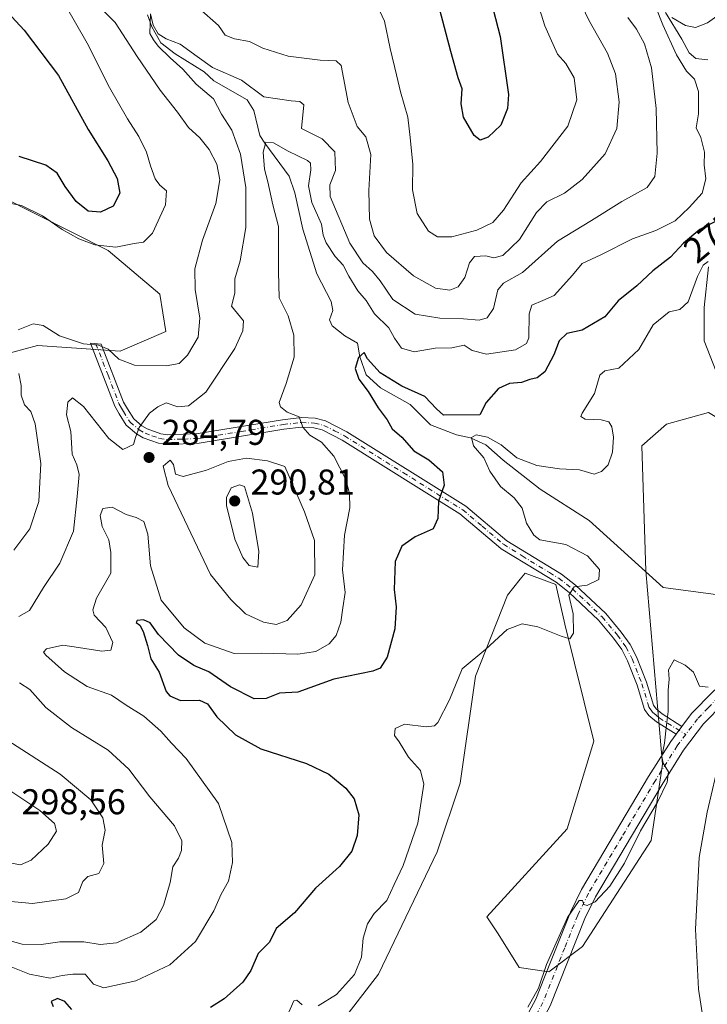
# Model space of a CAD drawing. Units: metres. Extents: x 629361 to 632854, y 4650966 to 4653343.
# Drawn here: x 631057 to 631249, y 4652128 to 4652404 of the extents above; entities that cross this region are included whole.
import ezdxf
from ezdxf.enums import TextEntityAlignment as Align

# ---------------------------------------------------------------- set-up
doc = ezdxf.new("R2010")
doc.units = ezdxf.units.M
doc.header["$MEASUREMENT"] = 0
doc.linetypes.add('DGN Style 4', pattern=[2.6384748266838614, 1.318413404963828, -0.6592067024819142, 0.001648016756204785, -0.6592067024819142])
for name, color, linetype, lineweight in [('Camino Cxs', 7, 'Continuous', 0), ('Camino eje', 30, 'DGN Style 4', 13), ('Corriente natural Cxs', 4, 'Continuous', 13), ('Corriente natural lineal', 142, 'Continuous', 13), ('Cultivos herbáceos CxS', 92, 'Continuous', 0), ('Curva de nivel maestra', 30, 'Continuous', 30), ('Curva de nivel normal', 30, 'Continuous', 0), ('Pastizal CxS', 92, 'Continuous', 0), ('Pista no pavimentada Cxs', 111, 'Continuous', 0), ('Pista no pavimentada eje', 91, 'DGN Style 4', 0), ('Punto de cota en terreno', 7, 'Continuous', 0), ('Rótulo de curva de nivel directora', 7, 'Continuous', 0), ('Rótulo de punto de cota en terreno', 7, 'Continuous', 0), ('Suelo desnudo CxS', 253, 'Continuous', 0)]:
    doc.layers.add(name, color=color, linetype=linetype, lineweight=lineweight)
doc.styles.add('Style-Arial', font='txt')

# ---------------------------------------------------------------- blocks, each defined once
blk = doc.blocks.new('*U7')
at = {"layer": 'Cultivos herbáceos CxS', "color": 92, "linetype": 'Continuous', "lineweight": 0}
blk.add_polyline3d([(631041.1237000005, 4652359.4781, 296.3601000000053), (631081.6645000001, 4652339.022500001, 295.559699999998), (631096.1174999997, 4652326.7829, 291.7531000000017), (631097.7117, 4652316.4165, 291.0396999999939), (631084.9599000001, 4652310.835100001, 290.5669999999955), (631061.8457000004, 4652312.4309, 289.6505999999936), (631041.1239, 4652306.849500001, 292.1842000000034)], dxfattribs=at)
blk = doc.blocks.new('*U8')
at = {"layer": 'Pastizal CxS', "color": 92, "linetype": 'Continuous', "lineweight": 0}
for points in [[(631249.4049000005, 4652293.710899999, 266.5587999999989), (631237.6628999999, 4652290.507300001, 267.2053000000014), (631230.7969000004, 4652284.390500001, 267.6192000000011), (631231.8881000001, 4652249.480900001, 266.2859000000026), (631236.5960999997, 4652195.458100001, 265.1667000000016), (631233.3931, 4652174.0987, 264.571299999996), (631214.2049000004, 4652144.474099999, 264.7433000000019), (631204.7695000004, 4652137.364700001, 265.1116999999941), (631196.4983000001, 4652138.5261, 265.5592000000034), (631190.6595000002, 4652147.972899999, 266.0504999999976), (631187.4923, 4652152.740900001, 266.0570000000007), (631209.9090999998, 4652177.303099999, 267.8619999999937), (631217.3812999995, 4652201.866699999, 268.6778999999952), (631209.2171, 4652234.5757, 270.232999999993), (631206.7068999996, 4652245.6535, 270.9487999999984), (631198.1671000002, 4652248.857899999, 271.4560999999958), (631196.7823000001, 4652247.106100001, 271.4045000000042), (631193.2348999997, 4652242.619100001, 271.1385000000009), (631184.2901, 4652220.0231, 269.7391000000061), (631180.0201000003, 4652190.119899999, 268.4701999999961), (631173.6152999997, 4652170.8969, 267.8445999999968), (631157.1435000002, 4652136.7345, 268.2841000000044), (631105.3627000004, 4652069.538100001, 266.0048999999999)], [(631041.1239, 4652306.849500001, 292.1842000000034), (631061.8457000004, 4652312.4309, 289.6505999999936), (631084.9599000001, 4652310.835100001, 290.5669999999955), (631097.7117, 4652316.4165, 291.0396999999939), (631096.1174999997, 4652326.7829, 291.7531000000017), (631081.6645000001, 4652339.022500001, 295.559699999998), (631041.1237000005, 4652359.4781, 296.3601000000053)]]:
    blk.add_polyline3d(points, dxfattribs=at)
blk = doc.blocks.new('5PATER')
at = {"layer": 'Punto de cota en terreno', "linetype": 'Continuous', "lineweight": 0}
h = blk.add_hatch(color=51, dxfattribs=at)
edge = h.paths.add_edge_path()
edge.add_ellipse((0, 0), major_axis=(-0.1095731443231308, -0.1110710700762829), ratio=0.9994222409660322, start_angle=0, end_angle=360)

msp = doc.modelspace()

# ---------------------------------------------------------------- linework, layer by layer
at = {"layer": 'Camino Cxs', "color": 7, "linetype": 'Continuous', "lineweight": 0, "extrusion": (0.01878742383514386, 0.02474441188618902, 0.9995172568725591), "elevation": 127240.1121586564, "flags": 128}
msp.add_lwpolyline([(2310481.565183548, -4084968.998507362), (2310481.565183548, -4084966.28515031)], dxfattribs=at)
at = {"layer": 'Camino Cxs', "color": 7, "linetype": 'Continuous', "lineweight": 0}
msp.add_polyline3d([(631242.0000999998, 4652205.960100001, 264.7284999999974), (631240.3601000002, 4652203.800100001, 264.8127999999998), (631234.8300999999, 4652207.280099999, 265.3601000000053), (631232.7701000003, 4652209.030099999, 265.6226000000024), (631231.5401, 4652210.710100001, 265.9700000000012), (631229.5100999996, 4652217.470100001, 266.5044999999955), (631226.8101000005, 4652224.280099999, 266.5148999999947), (631225.1801000005, 4652227.5001, 266.5559999999969), (631222.8800999997, 4652230.670100001, 266.8086000000039), (631218.7001, 4652235.6601, 267.7917000000016), (631210.5100999996, 4652243.4001, 270.1815000000061), (631206.8000999996, 4652246.290100001, 270.8212000000058), (631201.6401000004, 4652249.440099999, 271.2342999999965), (631191.4700999996, 4652255.630100001, 272.2075999999943), (631190.7001, 4652256.290100001, 272.327099999995), (631179.9600999998, 4652265.4001, 274.1033000000025), (631146.9901000002, 4652286.020099999, 278.5822999999946), (631141.4700999996, 4652288.840100001, 279.2805999999982), (631139.1101000002, 4652289.4301, 279.6517000000022), (631135.7100999998, 4652289.590100001, 280.0687999999937), (631130.7600999996, 4652289.040100001, 280.5215000000026), (631107.1101000002, 4652285.130100001, 282.2464000000036), (631098.1501000002, 4652284.800100001, 283.5930999999982), (631095.6801000005, 4652285.170100001, 283.9373999999953), (631091.4101, 4652286.6801, 284.4679999999935), (631089.5201000003, 4652287.780099999, 284.8028000000049), (631086.7100999998, 4652290.170100001, 285.5446999999986), (631084.7200999996, 4652293.3301, 286.2805999999982), (631083.5000999998, 4652295.470100001, 286.7804999999935), (631076.6801000005, 4652313.100099999, 290.090400000001), (631079.6901000004, 4652312.8201, 290.3285000000033), (631085.9600999998, 4652296.630100001, 286.8107000000018), (631087.0401, 4652294.720100001, 286.2940999999992), (631088.7801000001, 4652291.960100001, 285.4182000000001), (631091.0900999998, 4652290.0001, 284.7788), (631092.5500999996, 4652289.1501, 284.4081000000006), (631096.3400999998, 4652287.800100001, 283.5145000000048), (631098.3000999996, 4652287.5101, 283.1462000000029), (631106.8300999999, 4652287.8301, 282.1067999999942), (631130.3901000004, 4652291.720100001, 280.2114000000001), (631135.6300999997, 4652292.300100001, 279.7348999999958), (631139.5100999996, 4652292.120100001, 279.3849999999948), (631142.4200999998, 4652291.390100001, 279.0473999999958), (631148.3201000001, 4652288.370100001, 278.1270999999979), (631181.5601000005, 4652267.590100001, 274.0592000000034), (631193.0601000005, 4652257.8301, 272.1165000000037), (631208.3400999998, 4652248.520099999, 271.0035999999964), (631212.2701000003, 4652245.460100001, 270.492499999993), (631220.6700999998, 4652237.520099999, 267.4899000000005), (631225.0201000003, 4652232.3301, 266.7569999999978), (631227.5000999998, 4652228.9101, 266.4907999999996), (631229.2801000001, 4652225.390100001, 266.3622999999934), (631232.0701000001, 4652218.360099999, 265.9101999999984), (631234.0000999998, 4652211.9301, 265.5157000000036), (631234.7701000003, 4652210.890100001, 265.4260000000068), (631236.4401000004, 4652209.460100001, 265.2195999999968)], close=True, dxfattribs=at)
msp.add_polyline3d([(631240.3601000002, 4652203.800100001, 264.8127999999998), (631234.8300999999, 4652207.280099999, 265.3601000000053), (631232.7701000003, 4652209.030099999, 265.6226000000024), (631231.5401, 4652210.710100001, 265.9700000000012), (631229.5100999996, 4652217.470100001, 266.5044999999955), (631226.8101000005, 4652224.280099999, 266.5148999999947), (631225.1801000005, 4652227.5001, 266.5559999999969), (631222.8800999997, 4652230.670100001, 266.8086000000039), (631218.7001, 4652235.6601, 267.7917000000016), (631210.5100999996, 4652243.4001, 270.1815000000061), (631206.8000999996, 4652246.290100001, 270.8212000000058), (631201.6401000004, 4652249.440099999, 271.2342999999965), (631191.4700999996, 4652255.630100001, 272.2075999999943), (631190.7001, 4652256.290100001, 272.327099999995), (631179.9600999998, 4652265.4001, 274.1033000000025), (631146.9901000002, 4652286.020099999, 278.5822999999946), (631141.4700999996, 4652288.840100001, 279.2805999999982), (631139.1101000002, 4652289.4301, 279.6517000000022), (631135.7100999998, 4652289.590100001, 280.0687999999937), (631130.7600999996, 4652289.040100001, 280.5215000000026), (631107.1101000002, 4652285.130100001, 282.2464000000036), (631098.1501000002, 4652284.800100001, 283.5930999999982), (631095.6801000005, 4652285.170100001, 283.9373999999953), (631091.4101, 4652286.6801, 284.4679999999935), (631089.5201000003, 4652287.780099999, 284.8028000000049), (631086.7100999998, 4652290.170100001, 285.5446999999986), (631084.7200999996, 4652293.3301, 286.2805999999982), (631083.5000999998, 4652295.470100001, 286.7804999999935), (631076.6801000005, 4652313.100099999, 290.090400000001), (631079.6901000004, 4652312.8201, 290.3285000000033), (631085.9600999998, 4652296.630100001, 286.8107000000018), (631087.0401, 4652294.720100001, 286.2940999999992), (631088.7801000001, 4652291.960100001, 285.4182000000001), (631091.0900999998, 4652290.0001, 284.7788), (631092.5500999996, 4652289.1501, 284.4081000000006), (631096.3400999998, 4652287.800100001, 283.5145000000048), (631098.3000999996, 4652287.5101, 283.1462000000029), (631106.8300999999, 4652287.8301, 282.1067999999942), (631130.3901000004, 4652291.720100001, 280.2114000000001), (631135.6300999997, 4652292.300100001, 279.7348999999958), (631139.5100999996, 4652292.120100001, 279.3849999999948), (631142.4200999998, 4652291.390100001, 279.0473999999958), (631148.3201000001, 4652288.370100001, 278.1270999999979), (631181.5601000005, 4652267.590100001, 274.0592000000034), (631193.0601000005, 4652257.8301, 272.1165000000037), (631208.3400999998, 4652248.520099999, 271.0035999999964), (631212.2701000003, 4652245.460100001, 270.492499999993), (631220.6700999998, 4652237.520099999, 267.4899000000005), (631225.0201000003, 4652232.3301, 266.7569999999978), (631227.5000999998, 4652228.9101, 266.4907999999996), (631229.2801000001, 4652225.390100001, 266.3622999999934), (631232.0701000001, 4652218.360099999, 265.9101999999984), (631234.0000999998, 4652211.9301, 265.5157000000036), (631234.7701000003, 4652210.890100001, 265.4260000000068), (631236.4401000004, 4652209.460100001, 265.2195999999968), (631242.0000999998, 4652205.960100001, 264.7284999999974)], dxfattribs=at)
at = {"layer": 'Camino eje', "color": 30, "linetype": 'DGN Style 4', "lineweight": 13}
msp.add_polyline3d([(631078.1851000005, 4652312.960100001, 290.172900000005), (631081.5950999996, 4652304.145099999, 288.5627999999998), (631084.7301000003, 4652296.050100001, 286.7795999999944), (631085.3400999998, 4652294.9801, 286.5227000000014), (631085.8800999997, 4652294.0251, 286.2692999999999), (631087.7451, 4652291.065099999, 285.498900000006), (631090.3051000005, 4652288.890100001, 284.7880000000005), (631091.9801000003, 4652287.915100001, 284.3592999999965), (631093.8750999998, 4652287.2401, 283.9786000000022), (631096.0100999996, 4652286.485099999, 283.6925999999949), (631098.2251000004, 4652286.155099999, 283.3662999999942), (631102.7050999999, 4652286.3201, 282.6092999999965), (631106.9700999996, 4652286.4801, 282.1193999999959), (631118.7950999998, 4652288.4351, 281.1912000000011), (631130.5751, 4652290.380100001, 280.3623999999982), (631135.6700999998, 4652290.9451, 279.9024000000064), (631139.3101000005, 4652290.7751, 279.5139000000054), (631141.9451000001, 4652290.1151, 279.1538), (631144.8951000003, 4652288.6051, 278.6995000000024), (631147.6551000001, 4652287.1951, 278.2958000000072), (631164.1401000004, 4652276.8851, 276.1643999999943), (631180.7600999996, 4652266.495100001, 274.0714000000008), (631186.1300999997, 4652261.940099999, 273.3041999999987), (631192.0724999999, 4652256.895099999, 272.2399000000005), (631197.3501000004, 4652253.6351, 271.4902000000002), (631204.9901000002, 4652248.9801, 271.1094000000012), (631207.5701000001, 4652247.405099999, 270.8567999999942), (631211.3901000004, 4652244.4301, 270.2964000000065), (631219.6851000005, 4652236.590100001, 267.6303999999946), (631223.9501, 4652231.5001, 266.7841999999946), (631226.3400999998, 4652228.2051, 266.5246999999945), (631228.0450999998, 4652224.835100001, 266.4033999999957), (631230.7901, 4652217.915100001, 266.1895999999979), (631232.7701000003, 4652211.3201, 265.6309000000037), (631233.3850999996, 4652210.4801, 265.5638000000035), (631233.7701000003, 4652209.960100001, 265.5187000000006), (631234.8000999996, 4652209.085100001, 265.3944000000047), (631235.6350999996, 4652208.370100001, 265.2856000000029), (631243.0405000001, 4652203.709100001, 264.7165999999997)], dxfattribs=at)
at = {"layer": 'Corriente natural Cxs', "color": 4, "linetype": 'Continuous', "lineweight": 13}
msp.add_polyline3d([(631250.0301000001, 4652110.3301, 263.2173999999941), (631246.6201, 4652132.540100001, 263.1010999999999), (631245.8000999996, 4652149.2601, 263.605899999995), (631246.7600999996, 4652169.290100001, 264.3623999999982), (631249.0000999998, 4652181.960100001, 264.3055000000023), (631252.6801000005, 4652197.5001, 264.7492000000057), (631257.3701, 4652213.770099999, 263.6276000000071), (631261.3201000001, 4652231.8201, 263.8163999999961), (631262.4401000004, 4652237.100099999, 263.8950999999943), (631264.5301000001, 4652247.0001, 264.1658000000025), (631270.6601, 4652270.520099999, 264.2624999999971), (631274.4501, 4652286.4101, 264.506899999993), (631275.6401000004, 4652291.390100001, 264.5146999999997), (631279.8701, 4652306.530099999, 264.7611000000034), (631285.2600999996, 4652322.850099999, 264.9314000000013), (631286.2801000001, 4652325.9301, 264.960500000001), (631301.7001, 4652363.970100001, 265.3847999999998), (631310.7200999996, 4652380.3201, 265.4526999999944), (631318.9001000002, 4652394.8101, 265.7286000000022), (631324.4200999998, 4652404.600099999, 266.2658999999985)], dxfattribs=at)
msp.add_polyline3d([(631250.0301000001, 4652110.3301, 263.2173999999941), (631246.6201, 4652132.540100001, 263.1010999999999), (631245.8000999996, 4652149.2601, 263.605899999995), (631246.7600999996, 4652169.290100001, 264.3623999999982), (631249.0000999998, 4652181.960100001, 264.3055000000023), (631252.6801000005, 4652197.5001, 264.7492000000057), (631257.3701, 4652213.770099999, 263.6276000000071), (631261.3201000001, 4652231.8201, 263.8163999999961), (631262.4401000004, 4652237.100099999, 263.8950999999943), (631264.5301000001, 4652247.0001, 264.1658000000025), (631270.6601, 4652270.520099999, 264.2624999999971), (631274.4501, 4652286.4101, 264.506899999993), (631275.6401000004, 4652291.390100001, 264.5146999999997), (631279.8701, 4652306.530099999, 264.7611000000034), (631285.2600999996, 4652322.850099999, 264.9314000000013), (631286.2801000001, 4652325.9301, 264.960500000001), (631301.7001, 4652363.970100001, 265.3847999999998), (631310.7200999996, 4652380.3201, 265.4526999999944), (631318.9001000002, 4652394.8101, 265.7286000000022), (631324.4200999998, 4652404.600099999, 266.2658999999985)], dxfattribs=at)
at = {"layer": 'Corriente natural lineal', "color": 142, "linetype": 'Continuous', "lineweight": 13}
for points in [[(631237.4101, 4652405.590100001, 281.0552000000025), (631241.9200999998, 4652398.120100001, 279.9161000000022), (631243.9801000003, 4652394.300100001, 279.3503000000055), (631245.8501000004, 4652392.6601, 278.8613999999943), (631249.1901000004, 4652392.3301, 278.3968000000023)], [(631092.6201, 4652404.950099999, 285.9225000000006), (631093.8501000004, 4652401.590100001, 286.0834999999934), (631096.3501000004, 4652397.040100001, 285.8035999999993), (631100.3701, 4652394.030099999, 285.3975999999966), (631108.4301000005, 4652388.960100001, 285.0573000000004), (631111.1801000005, 4652386.470100001, 284.6732000000048), (631120.5100999996, 4652381.100099999, 284.0552000000025), (631122.3101000005, 4652378.1801, 283.4489000000031), (631123.9901000002, 4652371.190099999, 282.6361000000034), (631125.4101, 4652369.050100001, 282.0207999999984), (631132.2301000003, 4652359.8201, 278.7507999999943), (631133.7801000001, 4652355.1801, 278.2323000000033), (631136.0301000001, 4652345.0101, 277.9352000000072), (631139.9700999996, 4652332.530099999, 276.9793000000063), (631143.9200999998, 4652324.790100001, 276.4864999999991), (631144.3901000004, 4652322.280099999, 276.3892999999953), (631143.4600999998, 4652319.670100001, 276.1061000000045), (631144.2701000003, 4652317.9901, 276.0706000000064), (631147.8000999996, 4652315.210100001, 275.9758000000002), (631151.3300999999, 4652313.100099999, 275.7486999999965), (631152.0000999998, 4652309.300100001, 275.436400000006), (631153.7600999996, 4652304.270099999, 275.1889999999985), (631157.7801000001, 4652300.640100001, 274.7482000000018), (631166.0100999996, 4652295.960100001, 274.0274000000064), (631171.7600999996, 4652290.2501, 273.1126999999979), (631178.9600999998, 4652287.470100001, 272.7149000000064), (631182.9001000002, 4652286.640100001, 272.1379000000015), (631187.2200999996, 4652284.6801, 270.7716999999975), (631192.0601000005, 4652280.380100001, 269.8304000000062), (631202.4101, 4652272.3201, 268.350099999996), (631216.0401, 4652263.550100001, 267.3307999999961), (631236.7200999996, 4652244.850099999, 265.7087000000029), (631255.6276000004, 4652242.309400001, 265.3889999999956)], [(631249.4101, 4652334.4101, 271.2387000000017), (631248.1901000004, 4652323.120100001, 268.5586000000039), (631248.1700999998, 4652313.770099999, 267.0142000000051), (631252.3501000004, 4652303.0701, 266.5657000000065)]]:
    msp.add_polyline3d(points, dxfattribs=at)
at = {"layer": 'Cultivos herbáceos CxS', "color": 92, "linetype": 'Continuous', "lineweight": 0}
for points in [[(631041.1239, 4652306.849500001, 292.1842000000034), (631061.8457000004, 4652312.4309, 289.6505999999936), (631084.9599000001, 4652310.835100001, 290.5669999999955), (631097.7117, 4652316.4165, 291.0396999999939), (631096.1174999997, 4652326.7829, 291.7531000000017), (631081.6645000001, 4652339.022500001, 295.559699999998), (631041.1237000005, 4652359.4781, 296.3601000000053)], [(631105.3627000004, 4652069.538100001, 266.0048999999999), (631157.1435000002, 4652136.7345, 268.2841000000044), (631173.6152999997, 4652170.8969, 267.8445999999968), (631180.0201000003, 4652190.119899999, 268.4701999999961), (631184.2901, 4652220.0231, 269.7391000000061), (631193.2348999997, 4652242.619100001, 271.1385000000009), (631196.7823000001, 4652247.106100001, 271.4045000000042), (631198.1671000002, 4652248.857899999, 271.4560999999958), (631206.7068999996, 4652245.6535, 270.9487999999984), (631209.2171, 4652234.5757, 270.232999999993), (631217.3812999995, 4652201.866699999, 268.6778999999952), (631209.9090999998, 4652177.303099999, 267.8619999999937), (631187.4923, 4652152.740900001, 266.0570000000007), (631190.6595000002, 4652147.972899999, 266.0504999999976), (631196.4983000001, 4652138.5261, 265.5592000000034), (631204.7695000004, 4652137.364700001, 265.1116999999941), (631214.2049000004, 4652144.474099999, 264.7433000000019), (631233.3931, 4652174.0987, 264.571299999996), (631236.5960999997, 4652195.458100001, 265.1667000000016), (631231.8881000001, 4652249.480900001, 266.2859000000026), (631230.7969000004, 4652284.390500001, 267.6192000000011), (631237.6628999999, 4652290.507300001, 267.2053000000014), (631249.4049000005, 4652293.710899999, 266.5587999999989)], [(631264.6237000005, 4652284.695900001, 265.6557999999932), (631249.4049000005, 4652293.710899999, 266.5587999999989), (631237.6628999999, 4652290.507300001, 267.2053000000014), (631230.7969000004, 4652284.390500001, 267.6192000000011), (631231.8881000001, 4652249.480900001, 266.2859000000026), (631236.5960999997, 4652195.458100001, 265.1667000000016), (631233.3931, 4652174.0987, 264.571299999996), (631214.2049000004, 4652144.474099999, 264.7433000000019), (631204.7695000004, 4652137.364700001, 265.1116999999941), (631196.4983000001, 4652138.5261, 265.5592000000034), (631190.6595000002, 4652147.972899999, 266.0504999999976), (631187.4923, 4652152.740900001, 266.0570000000007), (631209.9090999998, 4652177.303099999, 267.8619999999937), (631217.3812999995, 4652201.866699999, 268.6778999999952), (631209.2171, 4652234.5757, 270.232999999993), (631206.7068999996, 4652245.6535, 270.9487999999984), (631198.1671000002, 4652248.857899999, 271.4560999999958), (631196.7823000001, 4652247.106100001, 271.4045000000042), (631193.2348999997, 4652242.619100001, 271.1385000000009), (631184.2901, 4652220.0231, 269.7391000000061), (631180.0201000003, 4652190.119899999, 268.4701999999961), (631173.6152999997, 4652170.8969, 267.8445999999968), (631157.1435000002, 4652136.7345, 268.2841000000044), (631105.3627000004, 4652069.538100001, 266.0048999999999)], [(631252.8357999995, 4652198.040100001, 264.7179999999935), (631252.6802000003, 4652197.5001, 264.7492000000057), (631249.0000999998, 4652181.960100001, 264.3055000000023), (631246.7600999996, 4652169.290100001, 264.3623999999982), (631245.8000999996, 4652149.2601, 263.605899999995), (631246.6201, 4652132.540100001, 263.1010999999999), (631250.0301000001, 4652110.3301, 263.2173999999941)], [(631252.6802000003, 4652197.5001, 264.7492000000057), (631249.0000999998, 4652181.960100001, 264.3055000000023), (631246.7600999996, 4652169.290100001, 264.3623999999982), (631245.8000999996, 4652149.2601, 263.605899999995), (631246.6201, 4652132.540100001, 263.1010999999999), (631250.0301000001, 4652110.3301, 263.2173999999941)]]:
    msp.add_polyline3d(points, dxfattribs=at)
at = {"layer": 'Curva de nivel maestra', "color": 30, "linetype": 'Continuous', "lineweight": 30, "flags": 128}
for points, elevation in [([(631045.3700000001, 4652414.450099999), (631058.1399999997, 4652400.590100001), (631067.7199999997, 4652387.9301), (631076.0599999997, 4652372.880100001), (631081.5300000003, 4652364.110099999), (631084.1900000004, 4652359.170100001), (631084.9199999999, 4652355.0701), (631083.0199999996, 4652351.460100001), (631079.54, 4652349.700099999), (631076.0499999998, 4652350.040100001), (631072.7400000002, 4652352.6801), (631069.5999999996, 4652356.870100001), (631067.3700000001, 4652360.6501), (631064.2199999997, 4652362.9101), (631056.75, 4652365.3301)], 300.0000000000001), ([(631188.54, 4652408.920100001), (631191.2000000002, 4652398.870100001), (631193.54, 4652382.640100001), (631193.2800000003, 4652378.720100001), (631191.3399999999, 4652374.020099999), (631187.7999999998, 4652370.7401), (631185.6299999999, 4652369.8301), (631183.9100000003, 4652371.140100001), (631180.9800000006, 4652376.340100001), (631180.2599999999, 4652380.0601), (631180.5899999999, 4652384.210100001), (631179.4600000001, 4652387.3201), (631177.4299999997, 4652394.690099999), (631172.5800000001, 4652413.0801)], 300.0000000000001), ([(631252.0899999999, 4652347.4801), (631247, 4652344.9101), (631242.4199999999, 4652341.090100001), (631238.7800000003, 4652337.1601), (631233.8200000003, 4652333.360099999), (631229.3600000005, 4652329.1601), (631224.1900000004, 4652324.970100001), (631220.4699999997, 4652320.440099999), (631214.1399999997, 4652316.790100001), (631209.7999999998, 4652315.850099999), (631207.6500000004, 4652313.7401), (631206.2000000002, 4652309.850099999), (631203.6799999997, 4652305.140100001), (631201.5700000003, 4652303.4101), (631199.5, 4652302.940099999), (631197.1399999997, 4652302.0801), (631193.7999999998, 4652301.870100001), (631190.7400000002, 4652300.4001), (631187.29, 4652296.5001), (631185.4699999997, 4652293.0701), (631175.3799999999, 4652293.030099999), (631173.3499999996, 4652294.7601), (631170.1299999999, 4652298.2301), (631163.6699999999, 4652301.090100001), (631157.6100000005, 4652304.840100001), (631154.0999999996, 4652308.7301), (631153.1399999997, 4652310.540100001), (631151.6200000001, 4652309.0701), (631150.7100000001, 4652306.0601), (631151.6600000003, 4652303.050100001), (631154.2999999998, 4652299.610099999), (631157.1200000001, 4652295.0801), (631159.5700000003, 4652291.6601), (631161.0199999996, 4652289.210100001), (631163.7400000002, 4652286.8301), (631167.0700000003, 4652283.020099999), (631171.2300000006, 4652280.460100001), (631175.0599999997, 4652277.130100001), (631175.54, 4652273.440099999), (631173.9699999997, 4652268.920100001), (631173.7999999998, 4652264.0801), (631172.5, 4652261.170100001), (631167.4000000004, 4652258.9801), (631163.7000000002, 4652256.340100001), (631161.7999999998, 4652252.0701), (631161.5700000003, 4652244.2401), (631162.1100000005, 4652239.4001), (631161.79, 4652233.280099999), (631159.6100000005, 4652225.360099999), (631157.6100000005, 4652222.300100001), (631155.6399999997, 4652221.440099999), (631144.7199999997, 4652219.220100001), (631134.6200000001, 4652215.5601), (631129.4800000006, 4652215.280099999), (631125.79, 4652213.780099999), (631122.4000000004, 4652213.710100001), (631115.79, 4652217.0801), (631109.8099999997, 4652221.190099999), (631105.5499999998, 4652222.9801), (631101.2999999998, 4652225.9101), (631095.7199999997, 4652231.640100001), (631093.3600000005, 4652234.940099999), (631091.4800000006, 4652235.7501), (631089.75, 4652235.5601), (631089.4199999999, 4652235.050100001), (631090.5300000003, 4652234.2501), (631091.4600000001, 4652232.530099999), (631092.6299999999, 4652228.620100001), (631093.5999999996, 4652224.890100001), (631095.8899999997, 4652221.1801), (631097.8600000005, 4652215.7501), (631098.9000000004, 4652214.4801), (631101.8799999999, 4652213.2501), (631107.1200000001, 4652213.350099999), (631109.3700000001, 4652212.3201), (631112, 4652208.640100001), (631117.2599999999, 4652203.6601), (631124.3300000001, 4652199.690099999), (631137.0300000003, 4652195.5701), (631143.3200000003, 4652192.630100001), (631148.0199999996, 4652188.720100001), (631150.4199999999, 4652185.720100001), (631151.6500000004, 4652181.280099999), (631151.2199999997, 4652175.440099999), (631149.7000000002, 4652171.0801), (631146.25, 4652166.770099999), (631139.5999999996, 4652160.770099999), (631133.7400000002, 4652153.860099999), (631128.5599999997, 4652149.520099999), (631126.7400000002, 4652145.6801), (631123.5199999996, 4652142.470100001), (631121.54, 4652137.770099999), (631119.25, 4652134.4301), (631114.0300000003, 4652129.770099999), (631110.2400000002, 4652127.4001)], 275), ([(631071.5, 4652126.8201), (631069.54, 4652129.100099999), (631067.4600000001, 4652129.860099999), (631065.7400000002, 4652129.110099999), (631066.2800000003, 4652127.630100001)], 275)]:
    msp.add_lwpolyline(points, dxfattribs=dict(at, elevation=elevation))
at = {"layer": 'Curva de nivel normal', "color": 30, "linetype": 'Continuous', "lineweight": 0, "flags": 128}
for points, elevation in [([(631209.4000000004, 4652417.2301), (631215.9199999999, 4652403.420100001), (631221.2000000002, 4652394.1601), (631223.4400000004, 4652388.390100001), (631224.4199999999, 4652380.600099999), (631223.75, 4652373.1601), (631220.5700000003, 4652366.030099999), (631214.1399999997, 4652358.890100001), (631209.1399999997, 4652355.0801), (631204.2300000006, 4652352.620100001), (631201.3499999996, 4652349.640100001), (631196.5800000001, 4652342.0701), (631191.8899999997, 4652337.620100001), (631189.4500000002, 4652336.960100001), (631187.1399999997, 4652337.550100001), (631184, 4652337.3301), (631182.5999999996, 4652335.600099999), (631181.3399999999, 4652331.4901), (631179.4699999997, 4652328.9001), (631177.1399999997, 4652327.950099999), (631173.1399999997, 4652328.470100001), (631166.9500000002, 4652331.9101), (631159.4199999999, 4652338.420100001), (631155.9400000004, 4652343.090100001), (631154.6600000003, 4652347.7601), (631154.4600000001, 4652355.780099999), (631155.0700000003, 4652365.870100001), (631153.6500000004, 4652370.7601), (631151.2100000001, 4652373.6601), (631148.6799999997, 4652380.440099999), (631146.79, 4652390.720100001), (631145.3499999996, 4652392.0701), (631140.8499999996, 4652392.2601), (631131.9100000003, 4652393.3101), (631124.9000000004, 4652395.630100001), (631121.0999999996, 4652397.4801), (631116.9400000004, 4652398.2401), (631114.3200000003, 4652399.270099999), (631112.4299999997, 4652401.960100001), (631106.9400000004, 4652406.7401)], 290), ([(631077.6399999997, 4652408.790100001), (631083.6399999997, 4652402.7501), (631089.7400000002, 4652393.300100001), (631096.2100000001, 4652383.860099999), (631101.0599999997, 4652377.6801), (631104.0700000003, 4652373.4001), (631107.2800000003, 4652370.4801), (631109.8799999999, 4652367.280099999), (631111.9699999997, 4652363.1601), (631112.8300000001, 4652358.7601), (631111.7300000006, 4652352.130100001), (631107.9900000002, 4652341.920100001), (631105.9000000004, 4652333.860099999), (631105.9500000002, 4652328.100099999), (631107.2599999999, 4652320.090100001), (631106.7599999999, 4652314.7601), (631103.7999999998, 4652309.770099999), (631101.4800000006, 4652307.390100001), (631097.8099999997, 4652306.7501), (631089.0199999996, 4652306.960100001), (631084.6600000003, 4652308.6801), (631081.6299999999, 4652311.470100001), (631078.9000000004, 4652312.540100001), (631074.75, 4652312.9001), (631068.0599999997, 4652315.130100001), (631063.4500000002, 4652318.030099999), (631060.6500000004, 4652318.520099999), (631056.5199999996, 4652316.880100001)], 290), ([(631201.7400000002, 4652408.0801), (631203.6500000004, 4652401.860099999), (631205.1799999997, 4652398.450099999), (631207.2400000002, 4652393.870100001), (631209.5300000003, 4652391.3301), (631211.8200000003, 4652387.290100001), (631212.6500000004, 4652381.140100001), (631210.0700000003, 4652373.7601), (631202.4600000001, 4652363.880100001), (631197.0800000001, 4652357.9301), (631192.1200000001, 4652350.2601), (631189.1399999997, 4652346.880100001), (631184.6900000004, 4652344.6801), (631177.6799999997, 4652342.840100001), (631173.6900000004, 4652342.8301), (631171.1500000004, 4652344.390100001), (631167.9900000002, 4652349.360099999), (631166.6699999999, 4652355.960100001), (631166.7400000002, 4652363.030099999), (631165.9900000002, 4652370.610099999), (631165.3499999996, 4652376.300100001), (631163.3200000003, 4652383.420100001), (631162.2599999999, 4652388.100099999), (631160.4000000004, 4652395.4901), (631158.8200000003, 4652403.110099999), (631155.5, 4652410.440099999)], 295), ([(631234.7000000002, 4652407.090100001), (631236.6900000004, 4652402.140100001), (631240.4500000002, 4652393.7401), (631243.2599999999, 4652389.1601), (631245.5199999996, 4652386.920100001), (631246.5999999996, 4652383.5001), (631246.6200000001, 4652377.2601), (631245.9800000006, 4652373.3301), (631247.2999999998, 4652370.600099999), (631248.2599999999, 4652366.470100001), (631248.2100000001, 4652362.940099999), (631248.6299999999, 4652359.090100001), (631247.6500000004, 4652355.090100001), (631243.9900000002, 4652351.090100001), (631240.0499999998, 4652347.300100001), (631234.7199999997, 4652344.590100001), (631228.1699999999, 4652342.300100001), (631219.3399999999, 4652337.8301), (631214.0999999996, 4652335.380100001), (631211.3899999997, 4652332.1601), (631206.2800000003, 4652326.4801), (631203.1399999997, 4652325.0601), (631200.0700000003, 4652323.7601), (631199.25, 4652321.290100001), (631199.1799999997, 4652314.590100001), (631198.5599999997, 4652313.0001), (631195.4800000006, 4652311.2401), (631187.3399999999, 4652310.0801), (631183.3799999999, 4652311.020099999), (631181.1299999999, 4652312.520099999), (631177.6399999997, 4652311.800100001), (631173.0199999996, 4652311.710100001), (631167.1500000004, 4652310.6601), (631163.6399999997, 4652311.6801), (631161.7000000002, 4652314.520099999), (631160.0599999997, 4652317.4001), (631156.0899999999, 4652321.3201), (631153.7000000002, 4652325.050100001), (631151.3700000001, 4652327.7401), (631148.8499999996, 4652331.8201), (631147.3399999999, 4652334.960100001), (631145.0499999998, 4652337.340100001), (631142.5599999997, 4652341.1601), (631141.7599999999, 4652343.290100001), (631141.2400000002, 4652346.420100001), (631138.54, 4652352.460100001), (631137.5800000001, 4652357.110099999), (631138.3200000003, 4652361.610099999), (631138.1399999997, 4652363.460100001), (631137.2999999998, 4652364.210100001), (631131.9699999997, 4652366.8201), (631127.8099999997, 4652369.1601), (631125.7000000002, 4652369.3101), (631124.9900000002, 4652366.540100001), (631125.3399999999, 4652361.7601), (631126.2699999996, 4652358.1801), (631127.6500000004, 4652351.8101), (631129.2599999999, 4652345.690099999), (631129.2400000002, 4652340.470100001), (631129.25, 4652333.090100001), (631129.4500000002, 4652325.7601), (631131.9400000004, 4652320.790100001), (631133.5300000003, 4652315.340100001), (631133.5899999999, 4652309.2401), (631131.4000000004, 4652301.8201), (631129.4600000001, 4652296.5101), (631129.7699999996, 4652295.350099999), (631131.6799999997, 4652293.850099999), (631135.0499999998, 4652292.530099999), (631136.0700000003, 4652289.640100001), (631137.9900000002, 4652287.350099999), (631141.25, 4652285.4301), (631144.6799999997, 4652281.5001), (631148.0599999997, 4652275.030099999), (631149.0999999996, 4652271.090100001), (631149.1299999999, 4652267.100099999), (631147.7100000001, 4652259.420100001), (631147.0999999996, 4652249.7601), (631147.8399999999, 4652243.420100001), (631147.1799999997, 4652239.090100001), (631146.6299999999, 4652235.100099999), (631145.3499999996, 4652231.4301), (631143.3799999999, 4652229.030099999), (631139.6600000003, 4652226.9301), (631134.6399999997, 4652226.1601), (631124.5999999996, 4652226.460100001), (631116.8600000005, 4652226.4001), (631108.6600000003, 4652229.270099999), (631102.8600000005, 4652233.4901), (631096.4500000002, 4652241.3101), (631093.4900000002, 4652250.870100001), (631092.7199999997, 4652259.7601), (631091.6100000005, 4652263.2401), (631089.4699999997, 4652264.4101), (631086.6900000004, 4652265.210100001), (631082.75, 4652267.300100001), (631080.1600000003, 4652266.9101), (631079.3700000001, 4652264.920100001), (631079.9199999999, 4652261.9001), (631081.8200000003, 4652258.1801), (631082.3399999999, 4652254.600099999), (631082.3399999999, 4652248.860099999), (631078.3799999999, 4652241.8301), (631077.3300000001, 4652238.5601), (631077.7699999996, 4652237.090100001), (631080.9500000002, 4652233.6501), (631082.9400000004, 4652229.470100001), (631082.3899999997, 4652227.280099999), (631079.8700000001, 4652226.9901), (631073.3799999999, 4652228.0001), (631068.9699999997, 4652228.6601), (631064.4199999999, 4652227.6501), (631063.6100000005, 4652226.7601), (631064.25, 4652225.9101), (631069.4199999999, 4652221.220100001), (631075.7999999998, 4652217.110099999), (631082.54, 4652214.7501), (631086.6799999997, 4652211.940099999), (631091.6200000001, 4652208.790100001), (631096.3899999997, 4652204.6501), (631099.3399999999, 4652201.300100001), (631103.4100000003, 4652197.030099999), (631112.4900000002, 4652184.440099999), (631116.2400000002, 4652173.520099999), (631116.4299999997, 4652167.9001), (631115.2400000002, 4652162.6801), (631113.1799999997, 4652159.030099999), (631111.1600000003, 4652154.420100001), (631106.04, 4652145.850099999), (631098.8399999999, 4652139.3101), (631089.3399999999, 4652134.8101), (631080.3899999997, 4652132.880100001), (631077.5, 4652133.870100001), (631075.1799999997, 4652136.6801), (631071.7199999997, 4652136.6801), (631068.79, 4652136.360099999), (631065.4500000002, 4652135.5801), (631059.6699999999, 4652136.700099999), (631047.9100000003, 4652141.340100001)], 280), ([(631069.6600000003, 4652407.6601), (631075.7999999998, 4652396.960100001), (631082.0199999996, 4652384.630100001), (631087.0099999999, 4652375.8101), (631090.2100000001, 4652370.9301), (631092.3499999996, 4652366.4901), (631093.4299999997, 4652362.700099999), (631094.7999999998, 4652359.0801), (631096.0499999998, 4652357.3301), (631097.9800000006, 4652355.7401), (631097.6900000004, 4652351.770099999), (631094.0099999999, 4652343.870100001), (631091.54, 4652341.380100001), (631088.9000000004, 4652340.9901), (631083.7699999996, 4652339.9901), (631077.8799999999, 4652340.640100001), (631073.4000000004, 4652342.3301), (631068.8099999997, 4652344.940099999), (631063.3099999997, 4652348.7401), (631057.3899999997, 4652351.630100001), (631051.6600000003, 4652352.7601)], 295), ([(631226.8700000001, 4652404.1601), (631229.3099999997, 4652400.9301), (631231.5499999998, 4652396.8101), (631233.4900000002, 4652390.100099999), (631234.8099999997, 4652378.720100001), (631235.0599999997, 4652366.2601), (631234.4299999997, 4652359.6801), (631232.2699999996, 4652356.630100001), (631225.2199999997, 4652352.720100001), (631216.6699999999, 4652347.4001), (631207.1900000004, 4652341.6601), (631197.4299999997, 4652332.860099999), (631192.1399999997, 4652329.9101), (631190.54, 4652328.020099999), (631189.3200000003, 4652322.800100001), (631187.5099999999, 4652320.170100001), (631185.2999999998, 4652319.5601), (631180.9800000006, 4652319.940099999), (631174.3600000005, 4652320.0601), (631167.4600000001, 4652321.2401), (631161.2000000002, 4652325.360099999), (631157.6799999997, 4652330.540100001), (631155.54, 4652333.1801), (631152.8300000001, 4652335.5601), (631149.1799999997, 4652341.030099999), (631143.6600000003, 4652354.090100001), (631143.6200000001, 4652357.420100001), (631145.1399999997, 4652361.380100001), (631144.9800000006, 4652366.600099999), (631141.4400000004, 4652370.2601), (631135.6699999999, 4652373.090100001), (631136.3499999996, 4652379.780099999), (631135.2000000002, 4652380.720100001), (631132.7999999998, 4652380.840100001), (631125.1600000003, 4652382.030099999), (631118.8899999997, 4652386.630100001), (631110.7599999999, 4652390.1801), (631106.5300000003, 4652393.300100001), (631101.7400000002, 4652396.700099999), (631097.8099999997, 4652398.170100001), (631095.5800000001, 4652399.550100001), (631094.1900000004, 4652402.020099999), (631093.4800000006, 4652405.1601), (631093.29, 4652399.6601), (631094.2999999998, 4652397.9101), (631095.5700000003, 4652396.1801), (631098.9199999999, 4652392.870100001), (631102.4900000002, 4652389.7601), (631106.2400000002, 4652385.520099999), (631111.0800000001, 4652381.450099999), (631113.3399999999, 4652377.170100001), (631116.1699999999, 4652372.630100001), (631118.5800000001, 4652365.9101), (631120.0700000003, 4652356.630100001), (631120.1399999997, 4652345.420100001), (631118.4900000002, 4652336.090100001), (631117.04, 4652331.090100001), (631117, 4652327.090100001), (631116.0899999999, 4652323.4901), (631119.4400000004, 4652319.360099999), (631119.3099999997, 4652316.610099999), (631117.0099999999, 4652311.640100001), (631108.9000000004, 4652299.380100001), (631104.1299999999, 4652295.5601), (631101.1500000004, 4652295.3301), (631097.8099999997, 4652296.450099999), (631095.4800000006, 4652295.290100001), (631093.2100000001, 4652293.5701), (631090.3200000003, 4652289.550100001), (631089.2400000002, 4652286.7601), (631088.7400000002, 4652284.8301), (631085.7400000002, 4652283.380100001), (631081.8499999996, 4652286.440099999), (631074.7400000002, 4652295.390100001), (631071.6299999999, 4652297.850099999), (631070.4000000004, 4652296.600099999), (631069.9600000001, 4652293.090100001), (631071.2400000002, 4652288.420100001), (631071.5499999998, 4652282.090100001), (631072.8600000005, 4652279.090100001), (631073.5199999996, 4652276.420100001), (631072.9800000006, 4652270.280099999), (631071.9199999999, 4652260.520099999), (631068.1200000001, 4652251.620100001), (631063.5700000003, 4652244.770099999), (631059.6900000004, 4652238.380100001), (631056.6900000004, 4652236.7401)], 285), ([(631252.3799999999, 4652405.0001), (631249.1399999997, 4652402.710100001), (631245.8099999997, 4652401.380100001), (631243.0099999999, 4652401.920100001), (631239.1399999997, 4652404.1601)], 280), ([(631249.3499999996, 4652335.960100001), (631247.8799999999, 4652334.9301), (631246.3099999997, 4652331.7601), (631243.7699999996, 4652324.630100001), (631241.4100000003, 4652322.5101), (631238.4500000002, 4652321.920100001), (631233.9000000004, 4652318.220100001), (631229.9400000004, 4652311.390100001), (631224.3399999999, 4652306.170100001), (631220.4400000004, 4652305.420100001), (631219.0099999999, 4652304.170100001), (631217.5099999999, 4652299.0101), (631214.0599999997, 4652293.550100001), (631213.7100000001, 4652292.600099999), (631214.9299999997, 4652291.880100001), (631219.4100000003, 4652291.700099999), (631221.54, 4652291.1601), (631222.3700000001, 4652289.7401), (631222.8300000001, 4652286.800100001), (631222.6200000001, 4652282.640100001), (631221.3899999997, 4652279.140100001), (631219.4699999997, 4652277.210100001), (631217.4699999997, 4652276.4801), (631213.3300000001, 4652277.670100001), (631207.7699999996, 4652277.9901), (631201.4699999997, 4652278.9001), (631195.7999999998, 4652281.100099999), (631191.4900000002, 4652284.7301), (631187.6399999997, 4652286.870100001), (631184.4699999997, 4652287.4801), (631183.1699999999, 4652286.780099999), (631183.6900000004, 4652284.440099999), (631186.5800000001, 4652281.090100001), (631188.3399999999, 4652277.350099999), (631191.2999999998, 4652273.050100001), (631195.0899999999, 4652269.9101), (631197.2999999998, 4652266.960100001), (631198.5199999996, 4652262.770099999), (631200.5499999998, 4652259.4001), (631202.2599999999, 4652258.170100001), (631209.5499999998, 4652256.850099999), (631215.6299999999, 4652253.6801), (631218.9100000003, 4652249.860099999), (631218.7999999998, 4652247.0001), (631215.4699999997, 4652245.4301), (631211.8399999999, 4652245.0001), (631210.3499999996, 4652242.690099999), (631211.5599999997, 4652237.460100001), (631211.6500000004, 4652232.0601), (631210.6900000004, 4652230.5001), (631208.2300000006, 4652231.1601), (631201.6900000004, 4652233.850099999), (631197.3600000005, 4652234.6601), (631193.1399999997, 4652233.100099999), (631187.1799999997, 4652227.5601), (631180.6100000005, 4652222.050100001), (631177.04, 4652213.440099999), (631173.7699999996, 4652207.050100001), (631172.8499999996, 4652206.130100001), (631170.4699999997, 4652205.8101), (631164.4699999997, 4652206.610099999), (631161.7999999998, 4652205.4301), (631161.6900000004, 4652203.4001), (631162.9800000006, 4652201.6601), (631165.54, 4652197.350099999), (631168.9600000001, 4652193.630100001), (631169.8099999997, 4652189.870100001), (631168.1900000004, 4652178.9101), (631164.04, 4652167.110099999), (631161.5599999997, 4652161.8201), (631159.4800000006, 4652157.3301), (631155.9900000002, 4652153.670100001), (631154.0700000003, 4652150.8201), (631152.9000000004, 4652146.770099999), (631152.4500000002, 4652141.4301), (631150.4699999997, 4652136.6501), (631145.4699999997, 4652131.020099999), (631140.3399999999, 4652127.8301)], 270), ([(631056.7000000002, 4652304.640100001), (631057.3700000001, 4652301.3101), (631057.3200000003, 4652298.600099999), (631058.2400000002, 4652295.860099999), (631060.0300000003, 4652293.9801), (631061.25, 4652290.550100001), (631062.8200000003, 4652279.520099999), (631062.2999999998, 4652268.8301), (631059.7199999997, 4652261.2501), (631055.2400000002, 4652255.270099999)], 290), ([(631120.2599999999, 4652280.9801), (631115.1500000004, 4652280.0701), (631109.1500000004, 4652277.620100001), (631102.6200000001, 4652275.8201), (631100.4699999997, 4652276.460100001), (631099.9299999997, 4652279.200099999), (631098.9199999999, 4652280.390100001), (631097, 4652278.710100001), (631098.4000000004, 4652273.360099999), (631110.2800000003, 4652248.420100001), (631115.9100000003, 4652241.440099999), (631119.9800000006, 4652237.420100001), (631125.0099999999, 4652235.0701), (631128.6100000005, 4652234.4801), (631131.6699999999, 4652235.5601), (631135.6100000005, 4652239.9301), (631139.3700000001, 4652248.340100001), (631139.29, 4652257.9301), (631136.4699999997, 4652265.9301), (631131.04, 4652278.6601), (631126.1500000004, 4652280.2601), (631120.2599999999, 4652280.9801)], 285), ([(631118.3399999999, 4652273.520099999), (631116, 4652272.630100001), (631114.7199999997, 4652270.0001), (631114.7300000006, 4652267.7301), (631117.0800000001, 4652258.290100001), (631119.29, 4652253.2301), (631121.0199999996, 4652250.960100001), (631123.4500000002, 4652250.460100001), (631123.7000000002, 4652254.890100001), (631121.9500000002, 4652265.610099999), (631119.75, 4652273.090100001), (631118.3399999999, 4652273.520099999)], 290), ([(631249.3399999999, 4652216.9801), (631246.8700000001, 4652217.2401), (631245.25, 4652221.140100001), (631242.8499999996, 4652223.0801), (631239.7800000003, 4652224.540100001), (631238.2199999997, 4652221.7601), (631238.4400000004, 4652219.1501), (631238.1600000003, 4652216.100099999), (631238.1500000004, 4652210.100099999), (631237.6699999999, 4652206.4001), (631237.1399999997, 4652201.290100001), (631236.3899999997, 4652197.550100001), (631236.7400000002, 4652195.710100001), (631238.2699999996, 4652193.2501), (631237.9000000004, 4652190.4301), (631235.1100000005, 4652184.770099999), (631230.4100000003, 4652176.770099999), (631225.8899999997, 4652167.770099999), (631221.79, 4652161.3101), (631217.7000000002, 4652156.940099999), (631215.5099999999, 4652155.890100001), (631214.5700000003, 4652156.200099999), (631214.1799999997, 4652157.3101), (631213.2199999997, 4652157.3101), (631210.0199999996, 4652152.540100001), (631204.1399999997, 4652139.4301), (631201.9400000004, 4652132.770099999), (631198.9400000004, 4652127.470100001)], 265), ([(631056.9000000004, 4652218.120100001), (631059.7199999997, 4652216.270099999), (631064.25, 4652211.2501), (631071.4199999999, 4652205.630100001), (631081.6699999999, 4652199.290100001), (631087.3899999997, 4652194.0101), (631093.3200000003, 4652186.270099999), (631100.2199999997, 4652178.1801), (631102.1900000004, 4652174.020099999), (631102.0999999996, 4652171.2401), (631101.2699999996, 4652169.100099999), (631099.7400000002, 4652166.7401), (631098.9600000001, 4652162.350099999), (631097.1399999997, 4652155.9101), (631095.0700000003, 4652151.970100001), (631090.7699999996, 4652148.450099999), (631083.9699999997, 4652145.420100001), (631079.4400000004, 4652144.960100001), (631074.8099999997, 4652145.700099999), (631068.0999999996, 4652145.700099999), (631062.9500000002, 4652145.0001), (631057.6200000001, 4652145.0801), (631051.9100000003, 4652146.700099999)], 285), ([(631053.5899999999, 4652202.020099999), (631068.2699999996, 4652192.640100001), (631076.8099999997, 4652185.4301), (631080.1100000005, 4652180.4301), (631080.8399999999, 4652176.9301), (631079.9699999997, 4652172.770099999), (631080.3899999997, 4652167.670100001), (631079.04, 4652164.870100001), (631076, 4652164.0001), (631074.5499999998, 4652162.600099999), (631073.3799999999, 4652159.5701), (631069.8300000001, 4652157.8101), (631060.4800000006, 4652156.5001), (631053.54, 4652157.100099999)], 290), ([(631040.0800000001, 4652195.700099999), (631036.4900000002, 4652195.0101), (631033.5899999999, 4652192.9001), (631033.7000000002, 4652188.0801), (631036.6500000004, 4652180.8301), (631040.25, 4652175.300100001), (631045.0999999996, 4652171.1801), (631052.6100000005, 4652168.0701), (631057.1500000004, 4652167.280099999), (631060.1500000004, 4652168.590100001), (631064.8499999996, 4652173.090100001), (631067.2199999997, 4652176.7301), (631066.5999999996, 4652178.850099999), (631062.5, 4652182.460100001), (631052.2400000002, 4652189.4001), (631044.8300000001, 4652194.1601), (631040.0800000001, 4652195.700099999)], 295), ([(631135.8700000001, 4652128.170100001), (631134.3600000005, 4652129.470100001), (631133.5700000003, 4652129.220100001), (631131.1399999997, 4652123.7301)], 270)]:
    msp.add_lwpolyline(points, dxfattribs=dict(at, elevation=elevation))
at = {"layer": 'Pastizal CxS', "color": 92, "linetype": 'Continuous', "lineweight": 0}
for points in [[(631041.1239, 4652306.849500001, 292.1842000000034), (631061.8457000004, 4652312.4309, 289.6505999999936), (631084.9599000001, 4652310.835100001, 290.5669999999955), (631097.7117, 4652316.4165, 291.0396999999939), (631096.1174999997, 4652326.7829, 291.7531000000017), (631081.6645000001, 4652339.022500001, 295.559699999998), (631041.1237000005, 4652359.4781, 296.3601000000053)], [(631264.6237000005, 4652284.695900001, 265.6557999999932), (631249.4049000005, 4652293.710899999, 266.5587999999989), (631237.6628999999, 4652290.507300001, 267.2053000000014), (631230.7969000004, 4652284.390500001, 267.6192000000011), (631231.8881000001, 4652249.480900001, 266.2859000000026), (631236.5960999997, 4652195.458100001, 265.1667000000016), (631233.3931, 4652174.0987, 264.571299999996), (631214.2049000004, 4652144.474099999, 264.7433000000019), (631204.7695000004, 4652137.364700001, 265.1116999999941), (631196.4983000001, 4652138.5261, 265.5592000000034), (631190.6595000002, 4652147.972899999, 266.0504999999976), (631187.4923, 4652152.740900001, 266.0570000000007), (631209.9090999998, 4652177.303099999, 267.8619999999937), (631217.3812999995, 4652201.866699999, 268.6778999999952), (631209.2171, 4652234.5757, 270.232999999993), (631206.7068999996, 4652245.6535, 270.9487999999984), (631198.1671000002, 4652248.857899999, 271.4560999999958), (631196.7823000001, 4652247.106100001, 271.4045000000042), (631193.2348999997, 4652242.619100001, 271.1385000000009), (631184.2901, 4652220.0231, 269.7391000000061), (631180.0201000003, 4652190.119899999, 268.4701999999961), (631173.6152999997, 4652170.8969, 267.8445999999968), (631157.1435000002, 4652136.7345, 268.2841000000044), (631105.3627000004, 4652069.538100001, 266.0048999999999)]]:
    msp.add_polyline3d(points, dxfattribs=at)
at = {"layer": 'Pista no pavimentada Cxs', "color": 111, "linetype": 'Continuous', "lineweight": 0, "extrusion": (0.01878742383514386, 0.02474441188618902, 0.9995172568725591), "elevation": 127240.1121586564, "flags": 128}
msp.add_lwpolyline([(2310481.565183548, -4084968.998507362), (2310481.565183548, -4084966.28515031)], dxfattribs=at)
at = {"layer": 'Pista no pavimentada Cxs', "color": 111, "linetype": 'Continuous', "lineweight": 0}
for points in [[(631195.8800999997, 4652119.840100001, 264.741200000004), (631201.1601, 4652129.7501, 264.9584000000032), (631203.5800999999, 4652135.8301, 265.0586999999941), (631210.8400999998, 4652154.040100001, 265.1487999999954), (631213.9501, 4652160.380100001, 265.2504000000045), (631232.6801000005, 4652191.9801, 265.2335000000021), (631238.8501000004, 4652201.800100001, 264.888300000006), (631240.3601000002, 4652203.800100001, 264.8127999999998), (631242.0000999998, 4652205.960100001, 264.7284999999974), (631244.7001, 4652209.540100001, 264.7259999999951), (631250.6001000004, 4652215.6501, 264.6132999999973), (631253.9801000003, 4652218.7501, 264.2593000000052), (631260.2083000002, 4652226.739499999, 263.679099999994), (631258.0410000002, 4652216.8358, 263.4360000000015), (631257.2100999998, 4652215.770099999, 263.4891000000061), (631253.6601, 4652212.5101, 263.9910999999993), (631248.0301000001, 4652206.690099999, 264.6434000000008), (631242.4600999998, 4652199.3101, 264.7492999999959), (631236.4200999998, 4652189.690099999, 264.9698999999964), (631217.8000999996, 4652158.290100001, 265.0426000000007), (631214.8501000004, 4652152.270099999, 264.8512000000046), (631205.1401000004, 4652127.9001, 264.6248999999953)], [(631242.0000999998, 4652205.960100001, 264.7284999999974), (631244.7001, 4652209.540100001, 264.7259999999951), (631250.6001000004, 4652215.6501, 264.6132999999973), (631253.9801000003, 4652218.7501, 264.2593000000052), (631260.2083000002, 4652226.739499999, 263.679099999994)], [(631258.0410000002, 4652216.8358, 263.4360000000015), (631257.2100999998, 4652215.770099999, 263.4891000000061), (631253.6601, 4652212.5101, 263.9910999999993), (631248.0301000001, 4652206.690099999, 264.6434000000008), (631242.4600999998, 4652199.3101, 264.7492999999959), (631236.4200999998, 4652189.690099999, 264.9698999999964), (631217.8000999996, 4652158.290100001, 265.0426000000007), (631214.8501000004, 4652152.270099999, 264.8512000000046), (631205.1401000004, 4652127.9001, 264.6248999999953), (631199.6700999998, 4652117.6501, 264.4170000000013), (631195.3601000002, 4652110.7501, 264.5555000000023), (631190.3101000005, 4652103.770099999, 264.4277000000002), (631165.2100999998, 4652072.6501, 263.5577999999951), (631149.8601000002, 4652052.3201, 263.2670000000071), (631131.5301000001, 4652025.8301, 262.9483000000037), (631106.9700999996, 4651991.1801, 262.5684999999939), (631102.5301000001, 4651986.140100001, 262.5648999999976)], [(631048.9901000002, 4651964.1801, 261.6839000000036), (631071.4600999998, 4651974.610099999, 262.0653000000021), (631089.3000999996, 4651982.370100001, 262.6628999999957), (631095.0500999996, 4651985.5101, 262.8153000000021), (631099.3701, 4651989.170100001, 262.8420999999944), (631103.5301000001, 4651993.9001, 262.8084999999992), (631127.9401000004, 4652028.340100001, 263.151199999993), (631146.3101000005, 4652054.890100001, 263.3705999999947), (631161.7600999996, 4652075.340100001, 263.7685000000056), (631186.8300999999, 4652106.4301, 264.3758999999991), (631191.7301000003, 4652113.200099999, 264.5757000000012), (631195.8800999997, 4652119.840100001, 264.741200000004), (631201.1601, 4652129.7501, 264.9584000000032), (631203.5800999999, 4652135.8301, 265.0586999999941), (631210.8400999998, 4652154.040100001, 265.1487999999954), (631213.9501, 4652160.380100001, 265.2504000000045), (631232.6801000005, 4652191.9801, 265.2335000000021), (631238.8501000004, 4652201.800100001, 264.888300000006), (631240.3601000002, 4652203.800100001, 264.8127999999998)]]:
    msp.add_polyline3d(points, dxfattribs=at)
at = {"layer": 'Pista no pavimentada eje', "color": 91, "linetype": 'DGN Style 4', "lineweight": 0}
for points in [[(631259.1244999999, 4652221.7873, 263.569399999993), (631255.5950999996, 4652217.2601, 263.8156000000017), (631252.1300999997, 4652214.0801, 264.2973000000056), (631249.3151000004, 4652211.170100001, 264.5415000000066), (631246.3651000002, 4652208.1151, 264.6358000000037), (631243.0405000001, 4652203.709100001, 264.7165999999997)], [(631243.0405000001, 4652203.709100001, 264.7165999999997), (631241.4101, 4652201.5551, 264.7620000000024), (631240.6551000001, 4652200.5551, 264.8151999999973), (631234.5500999996, 4652190.835100001, 265.1153999999952), (631225.2401000002, 4652175.1351, 265.2774999999965), (631215.8750999998, 4652159.335100001, 265.1624000000011), (631212.8450999996, 4652153.155099999, 265.0481), (631209.2150999998, 4652144.050100001, 264.9556000000011), (631203.1501000002, 4652128.825099999, 264.7828000000009), (631200.4151, 4652123.700099999, 264.7108000000007), (631197.7751000002, 4652118.745100001, 264.5622000000003), (631193.5450999998, 4652111.975099999, 264.5010000000038), (631188.5701000001, 4652105.100099999, 264.3399000000064), (631176.0201000003, 4652089.540100001, 263.8733000000066), (631163.4851000002, 4652073.995100001, 263.6373000000021), (631155.8101000005, 4652063.8301, 263.4703000000009), (631148.0850999998, 4652053.6051, 263.2973000000056), (631129.7351000002, 4652027.085100001, 263.0338000000047), (631105.2500999998, 4651992.540100001, 262.6998000000021), (631103.0301000001, 4651990.020099999, 262.7093000000023), (631100.9501, 4651987.655099999, 262.6875), (631098.7901, 4651985.825099999, 262.7103999999963), (631094.4080999997, 4651982.666300001, 262.6110999999946)]]:
    msp.add_polyline3d(points, dxfattribs=at)
at = {"layer": 'Suelo desnudo CxS', "color": 253, "linetype": 'Continuous', "lineweight": 0}
for points in [[(631250.0301000001, 4652110.3301, 263.2173999999941), (631246.6201, 4652132.540100001, 263.1010999999999), (631245.8000999996, 4652149.2601, 263.605899999995), (631246.7600999996, 4652169.290100001, 264.3623999999982), (631249.0000999998, 4652181.960100001, 264.3055000000023), (631252.6802000003, 4652197.5001, 264.7492000000057), (631252.8357999995, 4652198.040100001, 264.7179999999935), (631257.3701, 4652213.770099999, 263.6276000000071), (631261.3201000001, 4652231.8201, 263.8163999999961), (631262.4401000004, 4652237.100099999, 263.8950999999943), (631264.5301000001, 4652247.0001, 264.1658000000025), (631270.6601, 4652270.520099999, 264.2624999999971), (631274.4501, 4652286.4101, 264.506899999993), (631275.6401000004, 4652291.390100001, 264.5146999999997), (631279.8701, 4652306.530099999, 264.7611000000034), (631285.2600999996, 4652322.850099999, 264.9314000000013), (631286.2801999999, 4652325.9301, 264.9603999999963), (631301.7001, 4652363.970100001, 265.3847999999998), (631310.7202000003, 4652380.3201, 265.4526999999944), (631318.9001000002, 4652394.8101, 265.7286000000022), (631324.4200999998, 4652404.600099999, 266.2658999999985)], [(631252.8357999995, 4652198.040100001, 264.7179999999935), (631252.6802000003, 4652197.5001, 264.7492000000057), (631249.0000999998, 4652181.960100001, 264.3055000000023), (631246.7600999996, 4652169.290100001, 264.3623999999982), (631245.8000999996, 4652149.2601, 263.605899999995), (631246.6201, 4652132.540100001, 263.1010999999999), (631250.0301000001, 4652110.3301, 263.2173999999941)]]:
    msp.add_polyline3d(points, dxfattribs=at)

# ---------------------------------------------------------------- block references
at = {"layer": 'Cultivos herbáceos CxS', "color": 92, "linetype": 'Continuous', "lineweight": 0}
msp.add_blockref('*U7', (0, 0), dxfattribs=at)
at = {"layer": 'Pastizal CxS', "color": 92, "linetype": 'Continuous', "lineweight": 0}
msp.add_blockref('*U8', (0, 0), dxfattribs=at)
at = {"layer": 'Punto de cota en terreno', "color": 7, "linetype": 'Continuous', "lineweight": 0, "xscale": 10, "yscale": 10, "zscale": 10}
for p in [(631093.0599999997, 4652281.16, 284.7899999999936), (631117, 4652269, 290.8099999999977)]:
    msp.add_blockref('5PATER', p, dxfattribs=at)

# ---------------------------------------------------------------- texts
at = {"layer": 'Rótulo de curva de nivel directora', "color": 7, "linetype": 'Continuous', "lineweight": 0, "style": 'Style-Arial'}
msp.add_text('275', height=7.000000000000002, rotation=39.8301721147117, dxfattribs=at).set_placement((631250.0087075701, 4652342.826501947), align=Align.MIDDLE_CENTER)
at = {"layer": 'Rótulo de punto de cota en terreno', "color": 7, "linetype": 'Continuous', "lineweight": 0, "style": 'Style-Arial'}
for s, p in [('284,79', (631096.5878, 4652284.687799999)), ('290,81', (631121.4096999997, 4652270.7971)), ('298,56', (631057.4096999997, 4652181.409700001))]:
    msp.add_text(s, height=7.000000000000002, dxfattribs=at).set_placement(p)

doc.saveas('drawing.dxf')
